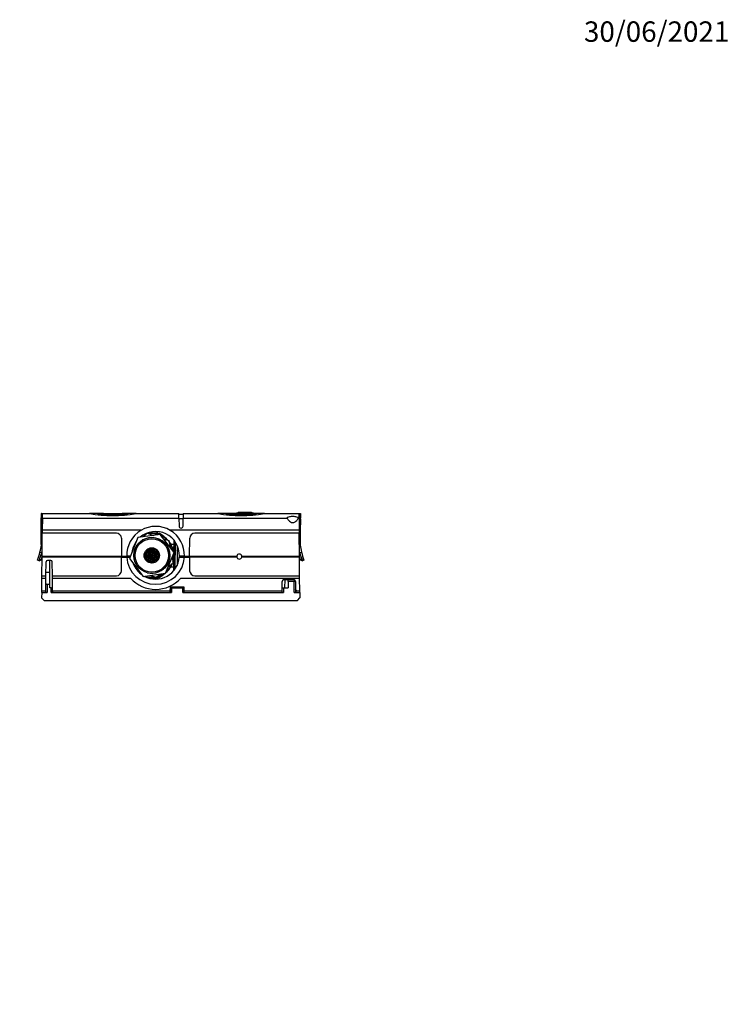
# Model space of a CAD drawing. Units: millimetres. Extents: x 0 to 1315, y 0 to 2261.
# Drawn here: x 679 to 1096, y 1682 to 2261 of the extents above; entities that cross this region are included whole.
import ezdxf
from ezdxf import colors
from ezdxf.entities.mleader import LeaderData, LeaderLine
from ezdxf.math import Vec2, Vec3

# ---------------------------------------------------------------- set-up
doc = ezdxf.new("R2010")
doc.units = ezdxf.units.MM
doc.layers.add('DV2_Défaut', color=7, linetype='Continuous')
doc.layers.add('Défaut', color=7, linetype='Continuous')

# ---------------------------------------------------------------- blocks, each defined once
blk = doc.blocks.new('_DOT')
at = {"color": 0}
blk.add_line((0, 0), (-1, 0), dxfattribs=at)
at = {"color": 0, "const_width": 0.333}
blk.add_lwpolyline([(-0.1665, 0, 1), (0.1665, 0, 1)], format="xyb", close=True, dxfattribs=at)
blk = doc.blocks.new('SE1')
at = {"layer": 'DV2_Défaut', "color": 7, "linetype": 'Continuous'}
for p, q in [((691.47, 1970.81), (691.45, 1968.31)), ((691.65, 1968.31), (691.45, 1968.31)), ((691.45, 1967.77), (691.45, 1968.31)), ((691.64, 1970.81), (691.47, 1970.81)), ((691.64, 1970.81), (692.25, 1970.81)), ((691.67, 1970.75), (691.65, 1968.31)), ((691.78, 1953.25), (691.65, 1968.31)), ((691.95, 1968.31), (691.65, 1968.31)), ((691.95, 1970.32), (691.95, 1968.31)), ((692.24, 1970.32), (691.95, 1970.32)), ((692.23, 1968.31), (691.95, 1968.31)), ((691.95, 1954.75), (691.95, 1968.31)), ((692.23, 1968.22), (692.16, 1961.08)), ((692.23, 1968.22), (692.25, 1970.81)), ((692.23, 1968.22), (772.62, 1968.22)), ((692.25, 1970.81), (719.97, 1970.81)), ((727.53, 1970.81), (719.97, 1970.81)), ((724.72, 1970.31), (728.2, 1970.31)), ((727.78, 1970.31), (727.78, 1970.81)), ((728.2, 1970.81), (727.78, 1970.81)), ((728.2, 1970.31), (728.2, 1970.81)), ((728.2, 1970.81), (739.15, 1970.81)), ((733.67, 1970.1), (733.67, 1970.6)), ((739.15, 1970.31), (739.15, 1970.81)), ((739.56, 1970.81), (739.15, 1970.81)), ((739.15, 1970.31), (742.62, 1970.31)), ((739.56, 1970.31), (739.56, 1970.81)), ((747.37, 1970.81), (739.83, 1970.81)), ((747.37, 1970.81), (772.6, 1970.81)), ((772.62, 1968.22), (772.6, 1970.81)), ((775.09, 1970.31), (772.6, 1970.31)), ((772.62, 1968.22), (772.66, 1963.49)), ((775.07, 1967.76), (772.62, 1967.76)), ((775.03, 1963.49), (775.08, 1968.22)), ((775.1, 1970.81), (775.08, 1968.22)), ((775.08, 1968.22), (836.34, 1968.22)), ((775.1, 1970.81), (795.47, 1970.81)), ((801.14, 1970.81), (795.47, 1970.81)), ((800.22, 1970.31), (809.17, 1970.31)), ((801.14, 1970.31), (801.14, 1970.81)), ((810.05, 1970.81), (801.14, 1970.81)), ((806.7, 1971.31), (806.2, 1970.81)), ((806.7, 1971.31), (816.2, 1971.31)), ((807.4, 1971.61), (807.4, 1971.31)), ((807.4, 1971.61), (808.14, 1971.61)), ((808.13, 1971.65), (808.13, 1971.31)), ((808.13, 1971.61), (813.13, 1971.61)), ((809.17, 1969.82), (809.17, 1970.32)), ((810.05, 1970.81), (812.62, 1970.81)), ((812.62, 1970.31), (812.62, 1970.81)), ((817.2, 1970.81), (812.62, 1970.81)), ((812.62, 1970.31), (818.12, 1970.31)), ((813.13, 1971.61), (813.13, 1971.31)), ((813.13, 1971.61), (815.35, 1971.61)), ((815.35, 1971.61), (815.35, 1971.31)), ((815.36, 1971.31), (815.36, 1971.65)), ((816.7, 1970.81), (816.2, 1971.31)), ((822.88, 1970.81), (817.2, 1970.81)), ((817.2, 1970.31), (817.2, 1970.81)), ((822.88, 1970.81), (843.25, 1970.81)), ((842.66, 1968.22), (843.27, 1968.22)), ((843.25, 1970.81), (843.85, 1970.81)), ((843.27, 1968.22), (843.25, 1970.81)), ((843.55, 1970.32), (843.25, 1970.32)), ((843.27, 1968.31), (843.55, 1968.31)), ((843.27, 1968.22), (843.33, 1961.08)), ((843.55, 1970.32), (843.55, 1968.31)), ((843.55, 1954.75), (843.55, 1968.31)), ((843.55, 1968.31), (843.85, 1968.31)), ((843.72, 1953.25), (843.85, 1968.31)), ((843.82, 1970.75), (843.85, 1968.31)), ((843.85, 1970.81), (844.03, 1970.81)), ((843.85, 1968.31), (844.05, 1968.31)), ((844.03, 1970.81), (844.05, 1968.31)), ((844.04, 1967.77), (844.05, 1968.31)), ((692.03, 1945.81), (692.15, 1959.31)), ((692.12, 1956.38), (692.07, 1956.38)), ((692.16, 1961.08), (692.15, 1959.31)), ((735.76, 1959.31), (692.15, 1959.31)), ((750.42, 1961.08), (692.16, 1961.08)), ((738.76, 1956.34), (738.85, 1945.81)), ((748.48, 1956.72), (743.48, 1944.42)), ((761.63, 1958.54), (748.48, 1956.72)), ((751.58, 1957.15), (753.95, 1959.27)), ((753.95, 1959.27), (757.72, 1958)), ((754.81, 1959.65), (759.45, 1959.61)), ((769.8, 1948.04), (761.63, 1958.54)), ((843.33, 1961.08), (767.27, 1961.08)), ((778.84, 1945.81), (778.94, 1956.34)), ((843.35, 1959.31), (781.94, 1959.31)), ((843.33, 1961.08), (843.35, 1959.31)), ((843.47, 1945.81), (843.35, 1959.31)), ((843.42, 1956.38), (843.37, 1956.38)), ((746.37, 1952.5), (746.98, 1953.05)), ((755.01, 1950.44), (755.08, 1950.25)), ((755.73, 1950.51), (755.08, 1950.25)), ((755.68, 1950.64), (755.73, 1950.51)), ((755.98, 1950.7), (756.01, 1950.61)), ((756.32, 1950.73), (756.01, 1950.61)), ((756.77, 1950.59), (756.12, 1950.33)), ((756.77, 1950.59), (757.03, 1949.93)), ((757.11, 1950.72), (757.05, 1950.7)), ((757.05, 1950.7), (757.31, 1950.04)), ((757.85, 1950.57), (757.96, 1950.29)), ((758.22, 1950.45), (758.24, 1950.4)), ((758.29, 1950.42), (758.24, 1950.4)), ((763.57, 1956.05), (766.57, 1955.04)), ((766.57, 1955.04), (767.36, 1951.18)), ((767.86, 1952.9), (769.69, 1952.88)), ((768.19, 1952.78), (768, 1952.89)), ((768.18, 1952.31), (768.19, 1952.78)), ((769.49, 1952.88), (769.45, 1948.67)), ((769.65, 1948.24), (769.71, 1955.03)), ((769.9, 1954.31), (769.75, 1937.54)), ((770.26, 1954.31), (769.9, 1954.31)), ((770.46, 1938.5), (770.6, 1953.88)), ((771.58, 1951.97), (771.56, 1949.31)), ((690.83, 1948.24), (691.86, 1947.87)), ((691.86, 1947.87), (692.05, 1947.82)), ((691.93, 1934.31), (692.03, 1945.31)), ((692.03, 1945.31), (692.03, 1945.81)), ((692.03, 1945.81), (738.85, 1945.81)), ((738.87, 1945.31), (692.03, 1945.31)), ((738.8, 1937.29), (738.87, 1945.31)), ((738.85, 1945.81), (741.86, 1945.81)), ((738.87, 1945.31), (741.88, 1945.31)), ((744.04, 1945.81), (741.86, 1945.81)), ((741.88, 1945.31), (743.84, 1945.31)), ((752.14, 1945.93), (752.15, 1945.91)), ((752.83, 1946.92), (752.18, 1946.67)), ((752.18, 1946.67), (752.43, 1946.01)), ((752.26, 1945.63), (752.18, 1945.59)), ((752.72, 1947.2), (752.19, 1946.99)), ((752.26, 1945.63), (752.51, 1944.97)), ((752.51, 1944.97), (752.33, 1944.9)), ((752.47, 1947.85), (752.42, 1947.83)), ((753.08, 1946.27), (752.43, 1946.01)), ((752.62, 1944.69), (752.43, 1944.62)), ((752.47, 1947.85), (752.72, 1947.2)), ((753.19, 1945.99), (752.54, 1945.73)), ((752.54, 1945.73), (752.79, 1945.08)), ((752.62, 1948.29), (752.64, 1948.24)), ((752.62, 1944.69), (752.87, 1944.04)), ((753.3, 1948.49), (752.64, 1948.24)), ((753.4, 1948.21), (752.75, 1947.96)), ((752.75, 1947.96), (753, 1947.31)), ((753.44, 1945.33), (752.79, 1945.08)), ((752.83, 1946.92), (753.08, 1946.27)), ((753.55, 1945.05), (752.9, 1944.8)), ((752.9, 1944.8), (753.15, 1944.15)), ((753.66, 1947.56), (753, 1947.31)), ((753.09, 1949.02), (753.3, 1948.49)), ((753.76, 1947.28), (753.11, 1947.03)), ((753.11, 1947.03), (753.36, 1946.37)), ((753.19, 1945.99), (753.44, 1945.33)), ((753.98, 1949.51), (753.32, 1949.25)), ((753.32, 1949.25), (753.58, 1948.6)), ((754.02, 1946.63), (753.36, 1946.37)), ((753.4, 1948.21), (753.66, 1947.56)), ((754.12, 1946.35), (753.47, 1946.09)), ((753.47, 1946.09), (753.72, 1945.44)), ((753.55, 1945.05), (753.8, 1944.4)), ((754.23, 1948.85), (753.58, 1948.6)), ((754.34, 1948.57), (753.68, 1948.32)), ((753.68, 1948.32), (753.94, 1947.67)), ((754.38, 1945.69), (753.72, 1945.44)), ((753.76, 1947.28), (754.02, 1946.63)), ((754.48, 1945.41), (753.83, 1945.16)), ((753.83, 1945.16), (754.08, 1944.51)), ((753.87, 1949.79), (753.84, 1949.78)), ((753.86, 1949.79), (753.87, 1949.79)), ((754.59, 1947.92), (753.94, 1947.67)), ((753.98, 1949.51), (754.23, 1948.85)), ((754.7, 1947.64), (754.04, 1947.39)), ((754.04, 1947.39), (754.3, 1946.73)), ((754.74, 1944.76), (754.08, 1944.51)), ((754.12, 1949.98), (754.15, 1949.89)), ((754.12, 1946.35), (754.38, 1945.69)), ((754.8, 1950.15), (754.15, 1949.89)), ((754.91, 1949.87), (754.26, 1949.61)), ((754.26, 1949.61), (754.51, 1948.96)), ((754.95, 1946.99), (754.3, 1946.73)), ((754.34, 1948.57), (754.59, 1947.92)), ((755.06, 1946.71), (754.4, 1946.45)), ((754.4, 1946.45), (754.66, 1945.8)), ((754.48, 1945.41), (754.74, 1944.76)), ((755.16, 1949.21), (754.51, 1948.96)), ((755.27, 1948.93), (754.62, 1948.68)), ((754.62, 1948.68), (754.87, 1948.03)), ((755.31, 1946.05), (754.66, 1945.8)), ((754.7, 1947.64), (754.95, 1946.99)), ((754.73, 1950.32), (754.8, 1950.15)), ((755.42, 1945.77), (754.76, 1945.52)), ((754.76, 1945.52), (755.02, 1944.87)), ((755.52, 1948.28), (754.87, 1948.03)), ((754.91, 1949.87), (755.16, 1949.21)), ((755.63, 1948), (754.98, 1947.75)), ((754.98, 1947.75), (755.23, 1947.1)), ((755.67, 1945.12), (755.02, 1944.87)), ((755.06, 1946.71), (755.31, 1946.05)), ((755.78, 1944.84), (755.12, 1944.59)), ((755.84, 1950.23), (755.19, 1949.97)), ((755.19, 1949.97), (755.44, 1949.32)), ((755.88, 1947.35), (755.23, 1947.1)), ((755.27, 1948.93), (755.52, 1948.28)), ((755.99, 1947.07), (755.34, 1946.82)), ((755.34, 1946.82), (755.59, 1946.16)), ((755.42, 1945.77), (755.67, 1945.12)), ((756.09, 1949.57), (755.44, 1949.32)), ((756.2, 1949.29), (755.55, 1949.04)), ((755.55, 1949.04), (755.8, 1948.39)), ((756.24, 1946.41), (755.59, 1946.16)), ((755.63, 1948), (755.88, 1947.35)), ((756.35, 1946.13), (755.7, 1945.88)), ((755.7, 1945.88), (755.95, 1945.23)), ((755.78, 1944.84), (756.03, 1944.19)), ((756.45, 1948.64), (755.8, 1948.39)), ((755.84, 1950.23), (756.09, 1949.57)), ((756.56, 1948.36), (755.91, 1948.11)), ((755.91, 1948.11), (756.16, 1947.46)), ((756.6, 1945.48), (755.95, 1945.23)), ((755.99, 1947.07), (756.24, 1946.41)), ((756.71, 1945.2), (756.06, 1944.95)), ((756.06, 1944.95), (756.31, 1944.3)), ((756.12, 1950.33), (756.37, 1949.68)), ((756.81, 1947.71), (756.16, 1947.46)), ((756.2, 1949.29), (756.45, 1948.64)), ((756.92, 1947.43), (756.27, 1947.18)), ((756.27, 1947.18), (756.52, 1946.52)), ((756.35, 1946.13), (756.6, 1945.48)), ((757.03, 1949.93), (756.37, 1949.68)), ((757.13, 1949.65), (756.48, 1949.4)), ((756.48, 1949.4), (756.73, 1948.75)), ((757.17, 1946.78), (756.52, 1946.52)), ((756.56, 1948.36), (756.81, 1947.71)), ((757.28, 1946.5), (756.63, 1946.24)), ((756.63, 1946.24), (756.88, 1945.59)), ((756.71, 1945.2), (756.96, 1944.55)), ((757.39, 1949), (756.73, 1948.75)), ((757.49, 1948.72), (756.84, 1948.47)), ((756.84, 1948.47), (757.09, 1947.82)), ((757.54, 1945.84), (756.88, 1945.59)), ((756.92, 1947.43), (757.17, 1946.78)), ((757.64, 1945.56), (756.99, 1945.31)), ((756.99, 1945.31), (757.24, 1944.66)), ((757.75, 1948.07), (757.09, 1947.82)), ((757.13, 1949.65), (757.39, 1949)), ((757.86, 1947.79), (757.2, 1947.54)), ((757.2, 1947.54), (757.45, 1946.88)), ((757.9, 1944.91), (757.24, 1944.66)), ((757.28, 1946.5), (757.54, 1945.84)), ((757.96, 1950.29), (757.31, 1950.04)), ((758, 1944.63), (757.35, 1944.38)), ((758.07, 1950.01), (757.41, 1949.76)), ((757.41, 1949.76), (757.67, 1949.11)), ((758.11, 1947.14), (757.45, 1946.88)), ((757.49, 1948.72), (757.75, 1948.07)), ((758.22, 1946.86), (757.56, 1946.6)), ((757.56, 1946.6), (757.82, 1945.95)), ((757.64, 1945.56), (757.9, 1944.91)), ((758.32, 1949.36), (757.67, 1949.11)), ((758.43, 1949.08), (757.77, 1948.83)), ((757.77, 1948.83), (758.03, 1948.18)), ((758.47, 1946.2), (757.82, 1945.95)), ((757.86, 1947.79), (758.11, 1947.14)), ((758.58, 1945.92), (757.92, 1945.67)), ((757.92, 1945.67), (758.18, 1945.02)), ((758, 1944.63), (758.26, 1943.98)), ((758.68, 1948.43), (758.03, 1948.18)), ((758.07, 1950.01), (758.32, 1949.36)), ((758.79, 1948.15), (758.14, 1947.9)), ((758.14, 1947.9), (758.39, 1947.24)), ((758.83, 1945.27), (758.18, 1945.02)), ((758.22, 1946.86), (758.47, 1946.2)), ((758.94, 1944.99), (758.28, 1944.74)), ((758.28, 1944.74), (758.54, 1944.08)), ((758.68, 1950.25), (758.35, 1950.12)), ((758.35, 1950.12), (758.6, 1949.47)), ((759.04, 1947.5), (758.39, 1947.24)), ((758.43, 1949.08), (758.68, 1948.43)), ((759.15, 1947.22), (758.5, 1946.96)), ((758.5, 1946.96), (758.75, 1946.31)), ((758.58, 1945.92), (758.83, 1945.27)), ((759.25, 1949.72), (758.6, 1949.47)), ((759.36, 1949.44), (758.71, 1949.19)), ((758.71, 1949.19), (758.96, 1948.54)), ((759.4, 1946.56), (758.75, 1946.31)), ((758.79, 1948.15), (759.04, 1947.5)), ((759.51, 1946.28), (758.86, 1946.03)), ((758.86, 1946.03), (759.11, 1945.38)), ((758.94, 1944.99), (759.19, 1944.34)), ((759.61, 1948.79), (758.96, 1948.54)), ((759.72, 1948.51), (759.07, 1948.26)), ((759.07, 1948.26), (759.32, 1947.6)), ((759.76, 1945.63), (759.11, 1945.38)), ((759.15, 1947.22), (759.4, 1946.56)), ((759.16, 1949.97), (759.25, 1949.72)), ((759.87, 1945.35), (759.22, 1945.1)), ((759.22, 1945.1), (759.47, 1944.45)), ((759.97, 1947.86), (759.32, 1947.6)), ((759.36, 1949.44), (759.61, 1948.79)), ((760.08, 1947.58), (759.43, 1947.32)), ((759.43, 1947.32), (759.68, 1946.67)), ((760.12, 1944.7), (759.47, 1944.45)), ((759.51, 1946.28), (759.76, 1945.63)), ((759.67, 1949.56), (759.64, 1949.55)), ((759.64, 1949.55), (759.89, 1948.9)), ((760.33, 1946.92), (759.68, 1946.67)), ((759.72, 1948.51), (759.97, 1947.86)), ((760.44, 1946.64), (759.79, 1946.39)), ((759.79, 1946.39), (760.04, 1945.74)), ((759.87, 1945.35), (760.12, 1944.7)), ((760.18, 1949.01), (759.89, 1948.9)), ((760.36, 1948.76), (760, 1948.62)), ((760, 1948.62), (760.25, 1947.96)), ((760.69, 1945.99), (760.04, 1945.74)), ((760.08, 1947.58), (760.33, 1946.92)), ((760.8, 1945.71), (760.15, 1945.46)), ((760.15, 1945.46), (760.4, 1944.81)), ((760.71, 1948.14), (760.25, 1947.96)), ((760.83, 1947.86), (760.36, 1947.68)), ((760.36, 1947.68), (760.61, 1947.03)), ((760.96, 1945.02), (760.4, 1944.81)), ((760.44, 1946.64), (760.69, 1945.99)), ((760.84, 1944.65), (760.51, 1944.53)), ((761.03, 1947.19), (760.61, 1947.03)), ((761.08, 1946.89), (760.72, 1946.75)), ((760.72, 1946.75), (760.97, 1946.1)), ((760.8, 1945.71), (761, 1945.19)), ((761.13, 1946.16), (760.97, 1946.1)), ((761.11, 1945.83), (761.08, 1945.82)), ((761.08, 1945.82), (761.1, 1945.76)), ((764.75, 1935.76), (769.8, 1948.04)), ((768.6, 1945.11), (769.22, 1942.03)), ((769.55, 1937.29), (769.62, 1944.99)), ((769.64, 1947.27), (769.64, 1947.65)), ((771.56, 1949.12), (771.48, 1940.27)), ((771.56, 1949.12), (771.56, 1949.31)), ((771.56, 1949.31), (772.46, 1949.31)), ((772.51, 1949.12), (771.56, 1949.12)), ((772.81, 1945.31), (775.82, 1945.31)), ((775.84, 1945.81), (772.84, 1945.81)), ((775.82, 1945.31), (778.82, 1945.31)), ((775.84, 1945.81), (778.84, 1945.81)), ((806.57, 1945.31), (778.82, 1945.31)), ((778.82, 1945.31), (778.89, 1937.29)), ((778.84, 1945.81), (806.57, 1945.81)), ((806.55, 1945.55), (806.55, 1945.81)), ((809.53, 1945.81), (843.47, 1945.81)), ((843.47, 1945.31), (809.53, 1945.31)), ((809.55, 1945.81), (809.55, 1945.55)), ((835.4, 1945.81), (835.4, 1945.31)), ((836.75, 1945.81), (836.75, 1945.31)), ((842.24, 1945.31), (842.25, 1945.81)), ((843.45, 1947.82), (843.64, 1947.87)), ((843.57, 1934.31), (843.47, 1945.31)), ((843.64, 1947.87), (844.66, 1948.24)), ((690.31, 1943.16), (689.35, 1943.5)), ((690.31, 1943.16), (691.48, 1943.7)), ((690.47, 1943.58), (691.71, 1944.09)), ((691.48, 1943.7), (691.59, 1943.75)), ((694.35, 1934.31), (694.42, 1942.52)), ((697.28, 1943.31), (695.22, 1943.31)), ((696.65, 1936.24), (696.59, 1943.31)), ((698.15, 1934.31), (698.08, 1942.52)), ((743.48, 1944.42), (751.63, 1933.94)), ((746.02, 1940.7), (745.9, 1941.31)), ((752.87, 1944.04), (752.74, 1943.99)), ((752.98, 1943.76), (752.9, 1943.73)), ((752.98, 1943.76), (753.1, 1943.46)), ((753.8, 1944.4), (753.15, 1944.15)), ((753.91, 1944.12), (753.26, 1943.87)), ((753.26, 1943.87), (753.51, 1943.22)), ((754.16, 1943.47), (753.51, 1943.22)), ((754.27, 1943.19), (753.62, 1942.94)), ((753.62, 1942.94), (753.64, 1942.88)), ((753.91, 1944.12), (754.16, 1943.47)), ((754.85, 1944.48), (754.19, 1944.23)), ((754.19, 1944.23), (754.44, 1943.58)), ((754.52, 1942.54), (754.25, 1942.43)), ((754.27, 1943.19), (754.52, 1942.54)), ((755.1, 1943.83), (754.44, 1943.58)), ((755.21, 1943.55), (754.55, 1943.3)), ((754.55, 1943.3), (754.8, 1942.64)), ((754.63, 1942.26), (754.58, 1942.24)), ((754.63, 1942.26), (754.65, 1942.2)), ((755.46, 1942.9), (754.8, 1942.64)), ((754.85, 1944.48), (755.1, 1943.83)), ((755.57, 1942.62), (754.91, 1942.36)), ((754.91, 1942.36), (755.04, 1942.03)), ((755.12, 1944.59), (755.38, 1943.94)), ((755.21, 1943.55), (755.46, 1942.9)), ((756.03, 1944.19), (755.38, 1943.94)), ((756.14, 1943.91), (755.49, 1943.66)), ((755.49, 1943.66), (755.74, 1943)), ((755.57, 1942.62), (755.82, 1941.96)), ((755.82, 1941.96), (755.57, 1941.87)), ((756.39, 1943.26), (755.74, 1943)), ((756.5, 1942.98), (755.85, 1942.72)), ((755.85, 1942.72), (756.1, 1942.07)), ((756.75, 1942.32), (756.1, 1942.07)), ((756.14, 1943.91), (756.39, 1943.26)), ((756.86, 1942.04), (756.21, 1941.79)), ((756.21, 1941.79), (756.22, 1941.76)), ((756.96, 1944.55), (756.31, 1944.3)), ((757.07, 1944.27), (756.42, 1944.02)), ((756.42, 1944.02), (756.67, 1943.36)), ((756.5, 1942.98), (756.75, 1942.32)), ((757.32, 1943.62), (756.67, 1943.36)), ((757.43, 1943.34), (756.78, 1943.08)), ((756.78, 1943.08), (757.03, 1942.43)), ((756.86, 1942.04), (756.97, 1941.76)), ((757.68, 1942.68), (757.03, 1942.43)), ((757.07, 1944.27), (757.32, 1943.62)), ((757.79, 1942.4), (757.14, 1942.15)), ((757.14, 1942.15), (757.28, 1941.79)), ((757.35, 1944.38), (757.6, 1943.72)), ((757.43, 1943.34), (757.68, 1942.68)), ((758.26, 1943.98), (757.6, 1943.72)), ((758.36, 1943.7), (757.71, 1943.44)), ((757.71, 1943.44), (757.96, 1942.79)), ((757.79, 1942.4), (757.97, 1941.95)), ((758.62, 1943.04), (757.96, 1942.79)), ((758.72, 1942.76), (758.07, 1942.51)), ((758.07, 1942.51), (758.25, 1942.05)), ((758.36, 1943.7), (758.62, 1943.04)), ((759.19, 1944.34), (758.54, 1944.08)), ((759.3, 1944.06), (758.64, 1943.81)), ((758.64, 1943.81), (758.9, 1943.15)), ((758.72, 1942.76), (758.89, 1942.35)), ((759.55, 1943.4), (758.9, 1943.15)), ((759.66, 1943.12), (759, 1942.87)), ((759, 1942.87), (759.14, 1942.51)), ((759.3, 1944.06), (759.55, 1943.4)), ((760.23, 1944.42), (759.58, 1944.17)), ((759.58, 1944.17), (759.83, 1943.51)), ((759.66, 1943.12), (759.72, 1942.97)), ((760.35, 1943.71), (759.83, 1943.51)), ((759.99, 1943.25), (759.94, 1943.23)), ((759.94, 1943.23), (759.95, 1943.2)), ((760.23, 1944.42), (760.45, 1943.86)), ((760.51, 1944.53), (760.64, 1944.2)), ((769.22, 1942.03), (766.25, 1939.4)), ((769.57, 1939.38), (767.74, 1939.4)), ((767.88, 1939.39), (768.07, 1939.5)), ((768.07, 1939.5), (768.08, 1939.97)), ((769.41, 1943.59), (769.37, 1939.38)), ((843.79, 1944.09), (845.03, 1943.58)), ((843.91, 1943.75), (844, 1943.71)), ((844, 1943.71), (845.19, 1943.16)), ((846.14, 1943.5), (845.19, 1943.16)), ((691.92, 1932.81), (691.93, 1934.31)), ((691.93, 1934.31), (694.35, 1934.31)), ((694.34, 1932.81), (694.35, 1934.31)), ((696.65, 1936.24), (694.37, 1936.24)), ((696.71, 1929.19), (696.65, 1936.24)), ((698.15, 1934.31), (735.8, 1934.31)), ((698.16, 1932.81), (698.15, 1934.31)), ((749.69, 1936.44), (748.56, 1936.81)), ((751.63, 1933.94), (764.75, 1935.76)), ((759.28, 1933.23), (755.54, 1934.48)), ((761.65, 1935.33), (759.28, 1933.23)), ((781.89, 1934.31), (843.57, 1934.31)), ((843.58, 1932.81), (843.57, 1934.31)), ((691.85, 1925.41), (691.92, 1932.81)), ((691.92, 1932.81), (694.34, 1932.81)), ((694.27, 1925.41), (694.34, 1932.81)), ((695.1, 1929.19), (695.06, 1924.49)), ((696.71, 1929.19), (695.1, 1929.19)), ((696.73, 1927.14), (696.71, 1929.19)), ((698.16, 1932.81), (744.09, 1932.81)), ((698.23, 1925.41), (698.16, 1932.81)), ((759.21, 1932.83), (754.94, 1932.87)), ((767.51, 1927.5), (767.5, 1926.2)), ((775.62, 1927.5), (767.51, 1927.5)), ((767.51, 1927.35), (767.83, 1927.35)), ((767.83, 1927.18), (767.83, 1927.35)), ((767.85, 1927.4), (768.19, 1927.41)), ((767.85, 1927.18), (767.85, 1927.4)), ((768.19, 1927.14), (768.19, 1927.41)), ((768.32, 1927.14), (768.32, 1927.45)), ((768.32, 1927.45), (769.12, 1927.45)), ((769.12, 1927.14), (769.12, 1927.45)), ((769.25, 1927.14), (769.25, 1927.41)), ((769.27, 1927.5), (769.26, 1927.14)), ((769.47, 1927.5), (769.46, 1927.14)), ((769.67, 1927.5), (769.66, 1927.14)), ((773.33, 1927.5), (773.33, 1927.14)), ((773.6, 1932.81), (843.58, 1932.81)), ((773.83, 1927.5), (773.83, 1927.14)), ((775.46, 1927.23), (775.47, 1927.5)), ((775.63, 1925.41), (775.62, 1927.5)), ((833.27, 1925.41), (833.32, 1931.02)), ((840.38, 1931.81), (834.12, 1931.81)), ((834.8, 1931.81), (834.76, 1927.14)), ((836.82, 1931.02), (836.79, 1927.14)), ((836.82, 1931.02), (836.83, 1931.81)), ((840.38, 1931.02), (836.82, 1931.02)), ((840.38, 1931.79), (840.38, 1931.02)), ((840.43, 1924.49), (840.38, 1931.02)), ((841.18, 1931.02), (841.22, 1926.34)), ((843.64, 1925.41), (843.58, 1932.81)), ((691.84, 1924.49), (691.82, 1921.25)), ((691.84, 1924.49), (691.85, 1925.41)), ((691.84, 1924.49), (695.06, 1924.49)), ((691.85, 1925.41), (694.27, 1925.41)), ((694.27, 1924.76), (694.27, 1925.41)), ((697.41, 1927.14), (696.73, 1927.14)), ((697.43, 1924.49), (697.41, 1927.14)), ((697.43, 1924.49), (768.19, 1924.49)), ((698.23, 1925.41), (767.49, 1925.41)), ((698.23, 1924.76), (698.23, 1925.41)), ((767.49, 1925.41), (767.5, 1926.2)), ((767.5, 1926.2), (767.49, 1924.72)), ((767.49, 1924.72), (767.49, 1925.41)), ((767.49, 1924.72), (767.49, 1924.72)), ((767.5, 1926.2), (767.5, 1926.2)), ((768.21, 1927.14), (768.19, 1924.49)), ((768.21, 1927.14), (774.92, 1927.14)), ((774.94, 1924.49), (774.92, 1927.14)), ((774.94, 1924.49), (834.06, 1924.49)), ((775.63, 1925.41), (833.27, 1925.41)), ((775.64, 1924.73), (775.63, 1925.41)), ((833.27, 1924.76), (833.27, 1925.41)), ((834.09, 1927.14), (834.06, 1924.49)), ((834.09, 1927.14), (836.79, 1927.14)), ((840.43, 1924.49), (843.65, 1924.49)), ((841.22, 1926.34), (841.23, 1924.94)), ((841.23, 1924.94), (841.23, 1924.76)), ((841.74, 1925.41), (843.64, 1925.41)), ((843.65, 1924.49), (843.64, 1925.41)), ((843.65, 1924.49), (843.68, 1921.25)), ((691.82, 1921.25), (693.25, 1919.81)), ((693.25, 1919.81), (842.25, 1919.81)), ((842.25, 1919.81), (843.68, 1921.25))]:
    blk.add_line(p, q, dxfattribs=at)
for radius in [10.55, 9.85, 4.5]:
    blk.add_circle((756.63, 1946.24), radius, dxfattribs=at)
for centre, radius, start, end in [((604.43, 1965.74), 87.05, 0.71131, 1.33615), ((733.67, 2054.53), 84.83, 260.7047, 279.2953), ((733.24, 2028.72), 58.13, 265.03106, 270.43116), ((733.56, 2037.39), 67.29, 265.43158, 270.0954), ((733.93, 2033.22), 62.63, 269.76294, 274.77478), ((733.5, 2044.72), 74.62, 270.13371, 274.33926), ((809.17, 2054.87), 85.17, 260.74186, 279.25814), ((810.16, 1969.59), 1.22, 95.26226, 143.80275), ((812.65, 1958.38), 12.43, 90.14896, 106.23782), ((812.65, 1957.71), 12.6, 90.14346, 106.01235), ((930.84, 1965.75), 86.82, 178.66301, 179.28952), ((758.85, 1946.31), 17, 358.31459, 181.68541), ((773.85, 1963.5), 1.19, 180.5, 359.5), ((648.45, 1958.86), 43.69, 345.93391, 356.74959), ((735.76, 1956.31), 3, 0.5, 90), ((756.63, 1946.24), 10.5, 255, 195), ((758.85, 1946.31), 14, 357.95329, 130.43528), ((756.63, 1946.24), 12.85, 105.25502, 118.26676), ((756.63, 1946.24), 13.05, 69.67152, 99.72253), ((756.63, 1946.24), 12.85, 71.38184, 98.01221), ((757.22, 1952.74), 7.22, 53.61712, 72.03932), ((757.92, 1951.65), 8.09, 44.58817, 73.33906), ((757.22, 1952.74), 7.22, 46.48367, 49.63842), ((756.63, 1946.24), 13.05, 43.30376, 66.09029), ((756.63, 1946.24), 12.85, 45.01408, 64.37997), ((762.72, 1956.17), 1.5, 36.7964, 45.10249), ((781.94, 1956.31), 3, 90, 179.5), ((887.04, 1958.86), 43.69, 183.25041, 194.06609), ((758.85, 1946.31), 14, 144.08649, 172.44688), ((756.63, 1946.24), 13.05, 9.67152, 39.72253), ((756.63, 1946.24), 12.85, 11.38184, 38.01221), ((648.45, 1958.86), 43.69, 339.41991, 345.9339), ((630.84, 1965.33), 63.47, 339.96042, 344.02791), ((648.46, 1958.86), 45.7, 341.14878, 342.39495), ((652.22, 1958.46), 41.02, 345.04303, 346.37666), ((758.85, 1946.31), 17, 183.37229, 356.62771), ((758.85, 1946.31), 14, 241.45822, 355.90396), ((756.63, 1946.24), 12.85, 345.01408, 0), ((756.63, 1946.24), 13.05, 343.30376, 0), ((756.63, 1946.24), 12.85, 0, 4.13903), ((756.63, 1946.24), 13.05, 0, 5.84934), ((758.85, 1946.31), 14, 355.90396, 358.3446), ((808.05, 1945.56), 1.5, 180.5, 189.59407), ((808.05, 1945.56), 1.5, 189.59407, 350.40593), ((808.05, 1945.56), 1.5, 350.40593, 359.5), ((887.12, 1958.88), 45.78, 196.60652, 197.26409), ((883.27, 1958.46), 41.02, 193.62325, 194.95697), ((887.12, 1958.88), 45.78, 197.60257, 198.84647), ((904.66, 1965.33), 63.47, 195.97215, 200.03953), ((887.04, 1958.86), 43.69, 194.0661, 200.58009), ((649.88, 1958.36), 44.2, 340.69326, 341.16066), ((695.22, 1942.51), 0.8, 90, 179.5), ((697.28, 1942.51), 0.8, 0.5, 90), ((758.85, 1946.31), 14, 199.60349, 236.15833), ((756.63, 1946.24), 13.05, 309.43058, 339.72253), ((756.63, 1946.24), 12.85, 311.1409, 338.01221), ((887.77, 1959.11), 46.48, 198.85422, 199.29869), ((897.29, 1962.52), 55.58, 199.92069, 200.39187), ((735.8, 1937.31), 3, 270, 359.5), ((756.63, 1946.24), 13.05, 250.79108, 279.72253), ((756.63, 1946.24), 12.85, 251.51315, 278.01221), ((757.13, 1939.7), 7.18, 286.8657, 310.8387), ((756.63, 1946.24), 13.05, 283.30376, 306.09029), ((756.63, 1946.24), 12.85, 285.01408, 304.37997), ((757.82, 1940.82), 8.09, 285.66081, 314.41176), ((762.54, 1936.21), 1.5, 313.89751, 322.2036), ((781.89, 1937.31), 3, 180.5, 270), ((695.09, 1929.97), 0.781, 176.02103, 270.96196), ((758.85, 1946.31), 20, 222.45415, 317.54585), ((759.79, 1930.95), 8.81, 335.86782, 336.20079), ((834.12, 1931.01), 0.8, 90, 179.5), ((840.38, 1931.01), 0.8, 0.5, 90), ((774.96, 1928.56), 1.42, 268.4714, 290.92493), ((841.35, 1925.5), 0.4, 346.15038, 0.23258)]:
    blk.add_arc(centre, radius, start, end, dxfattribs=at)
for centre, major_axis, ratio, start_param, end_param in [((762.72, 1956.17), (-1.06, -1.06), 0.714216, 3.141593, 3.631513), ((808.05, 1945.56), (1.5, 0), 0.999962, 0.167411, 2.974181), ((762.54, 1936.21), (-1.04, 1.08), 0.714216, 2.651672, 3.141593), ((840.38, 1931.01), (0.8, 0.007), 0.008726, 0, 1.57072)]:
    blk.add_ellipse(centre, major_axis=major_axis, ratio=ratio, start_param=start_param, end_param=end_param, dxfattribs=at)
for points, degree in [([(691.67, 1970.75), (691.66, 1970.79), (691.65, 1970.81), (691.64, 1970.81)], 3), ([(843.85, 1970.81), (843.84, 1970.81), (843.83, 1970.79), (843.82, 1970.75)], 3), ([(691.6, 1952.71), (691.55, 1957.41), (691.51, 1962.12), (691.47, 1966.82)], 3), ([(844.03, 1966.82), (843.98, 1962.12), (843.94, 1957.41), (843.9, 1952.71)], 3), ([(690.31, 1943.16), (690.31, 1943.15), (690.36, 1943.3), (690.47, 1943.58)], 3), ([(768.19, 1927.41), (768.26, 1927.43), (768.32, 1927.45)], 2), ([(769.12, 1927.45), (769.19, 1927.43), (769.25, 1927.41)], 2)]:
    blk.add_open_spline(points, degree=degree, dxfattribs=at)
for points, knots in [([(691.95, 1970.32), (691.89, 1970.4), (691.83, 1970.48), (691.73, 1970.63), (691.68, 1970.7), (691.67, 1970.75)], [0, 0, 0, 0, 0.5, 0.5, 1, 1, 1, 1]), ([(836.33, 1968.12), (836.33, 1967.75), (836.65, 1967.24), (837.41, 1966.47), (837.74, 1966.19), (838.53, 1965.74), (839, 1965.56), (840, 1965.57), (840.47, 1965.74), (841.26, 1966.19), (841.58, 1966.46), (842.4, 1967.3), (842.72, 1967.85), (842.66, 1968.22)], [0, 0, 0, 0, 0.233693, 0.233693, 0.361411, 0.361411, 0.489129, 0.489129, 0.616846, 0.616846, 0.744564, 0.744564, 1, 1, 1, 1]), ([(836.34, 1968.22), (836.39, 1968.53), (836.72, 1968.8), (837.87, 1969.17), (838.67, 1969.27), (840.32, 1969.27), (841.12, 1969.17), (842.27, 1968.8), (842.61, 1968.53), (842.66, 1968.22)], [0, 0, 0, 0, 0.25, 0.25, 0.5, 0.5, 0.75, 0.75, 1, 1, 1, 1]), ([(843.82, 1970.75), (843.82, 1970.7), (843.77, 1970.63), (843.67, 1970.48), (843.61, 1970.4), (843.55, 1970.32)], [0, 0, 0, 0, 0.5, 0.5, 1, 1, 1, 1]), ([(760.25, 1959.45), (760.23, 1959.46), (760.13, 1959.49), (759.96, 1959.54), (759.77, 1959.58), (759.61, 1959.6), (759.5, 1959.61), (759.45, 1959.61)], [0, 0, 0, 0, 0.11025, 0.3922018, 0.6163277, 0.8184413, 1, 1, 1, 1]), ([(697.41, 1927.14), (697.52, 1927.14), (697.63, 1927.15), (697.82, 1927.18), (697.91, 1927.2), (698.06, 1927.25), (698.11, 1927.28), (698.19, 1927.35), (698.21, 1927.39), (698.21, 1927.43)], [0, 0, 0, 0, 0.25, 0.25, 0.5, 0.5, 0.75, 0.75, 1, 1, 1, 1]), ([(759.21, 1932.83), (759.24, 1932.83), (759.31, 1932.83), (759.42, 1932.84), (759.53, 1932.85), (759.65, 1932.88), (759.77, 1932.9), (759.9, 1932.94), (759.98, 1932.96), (760.02, 1932.97)], [0, 0, 0, 0, 0.114013, 0.237961, 0.372411, 0.517789, 0.674402, 0.842469, 1, 1, 1, 1]), ([(767.51, 1927.38), (767.52, 1927.32), (767.59, 1927.25), (767.84, 1927.16), (768.02, 1927.14), (768.21, 1927.14)], [0, 0, 0, 0, 0.5, 0.5, 1, 1, 1, 1]), ([(833.29, 1927.43), (833.29, 1927.39), (833.31, 1927.35), (833.38, 1927.28), (833.44, 1927.25), (833.58, 1927.2), (833.67, 1927.18), (833.87, 1927.15), (833.98, 1927.14), (834.09, 1927.14)], [0, 0, 0, 0, 0.25, 0.25, 0.5, 0.5, 0.75, 0.75, 1, 1, 1, 1]), ([(695.06, 1924.49), (694.95, 1924.49), (694.85, 1924.5), (694.65, 1924.53), (694.56, 1924.55), (694.42, 1924.6), (694.36, 1924.63), (694.28, 1924.69), (694.26, 1924.73), (694.27, 1924.76)], [0, 0, 0, 0, 0.25, 0.25, 0.5, 0.5, 0.75, 0.75, 1, 1, 1, 1]), ([(698.23, 1924.76), (698.23, 1924.73), (698.21, 1924.69), (698.14, 1924.63), (698.08, 1924.6), (697.86, 1924.52), (697.65, 1924.49), (697.43, 1924.49)], [0, 0, 0, 0, 0.25, 0.25, 0.5, 0.5, 1, 1, 1, 1]), ([(768.19, 1924.49), (768.09, 1924.49), (768, 1924.5), (767.84, 1924.52), (767.76, 1924.54), (767.57, 1924.6), (767.5, 1924.66), (767.49, 1924.72)], [0, 0, 0, 0, 0.25, 0.25, 0.5, 0.5, 1, 1, 1, 1]), ([(775.64, 1924.73), (775.64, 1924.7), (775.62, 1924.67), (775.56, 1924.61), (775.51, 1924.58), (775.32, 1924.52), (775.13, 1924.49), (774.94, 1924.49)], [0, 0, 0, 0, 0.25, 0.25, 0.5, 0.5, 1, 1, 1, 1]), ([(834.06, 1924.49), (833.95, 1924.49), (833.85, 1924.5), (833.65, 1924.53), (833.56, 1924.55), (833.42, 1924.6), (833.36, 1924.63), (833.28, 1924.69), (833.26, 1924.73), (833.27, 1924.76)], [0, 0, 0, 0, 0.25, 0.25, 0.5, 0.5, 0.75, 0.75, 1, 1, 1, 1]), ([(841.23, 1924.76), (841.23, 1924.73), (841.21, 1924.69), (841.14, 1924.63), (841.08, 1924.6), (840.86, 1924.52), (840.65, 1924.49), (840.43, 1924.49)], [0, 0, 0, 0, 0.25, 0.25, 0.5, 0.5, 1, 1, 1, 1]), ([(841.75, 1925.5), (841.75, 1925.63), (841.7, 1925.76), (841.52, 1926.05), (841.39, 1926.19), (841.22, 1926.34)], [0, 0, 0, 0, 0.5, 0.5, 1, 1, 1, 1]), ([(841.23, 1924.94), (841.38, 1925), (841.49, 1925.07), (841.66, 1925.23), (841.71, 1925.32), (841.74, 1925.41)], [0, 0, 0, 0, 0.5, 0.5, 1, 1, 1, 1])]:
    blk.add_open_spline(points, degree=3, knots=knots, dxfattribs=at)

msp = doc.modelspace()

# ---------------------------------------------------------------- block references
at = {"layer": 'Défaut'}
msp.add_blockref('SE1', (0, 0), dxfattribs=at)

# ---------------------------------------------------------------- leaders
at = {"layer": 'Défaut', "color": 7, "linetype": 'Continuous'}
ml = msp.add_multileader_mtext('Standard', dxfattribs=at)
ml.set_content('{\\pxsm0.9;\\fSolid Edge ISO|b1||i0||c0|p34;\\W1.;30/06/2021\\P}', color=256)
ml.set_leader_properties()
ml.set_arrow_properties(name='DOT')
ml.build(insert=Vec2(0, 0))
ml.multileader.update_dxf_attribs({"leader_type": 0, "dogleg_length": 0, "arrow_head_size": 12})
ctx = ml.context
ctx.base_point, ctx.char_height, ctx.arrow_head_size, ctx.landing_gap_size = Vec3(1008.84, 2254.03), 12, 12, 4.2
notes = []
notes.append((ctx, [(0, (0, 0, 0), (0, 0), (1, 0), 1, [])]))
ctx.mtext.insert = Vec3(1010.84, 2260.15)
for ctx, leaders in notes:
    for number, flags, end, landing, length, lines in leaders:
        leader = LeaderData()
        leader.index, (leader.has_last_leader_line, leader.has_dogleg_vector, leader.attachment_direction) = number, flags
        leader.last_leader_point, leader.dogleg_vector, leader.dogleg_length = Vec3(end), Vec3(landing), length
        for number, points, colour, breaks in lines:
            line = LeaderLine()
            line.index, line.vertices, line.color, line.breaks = number, Vec3.list(points), colors.encode_raw_color(colour), breaks
            leader.lines.append(line)
        ctx.leaders.append(leader)

doc.saveas('drawing.dxf')
